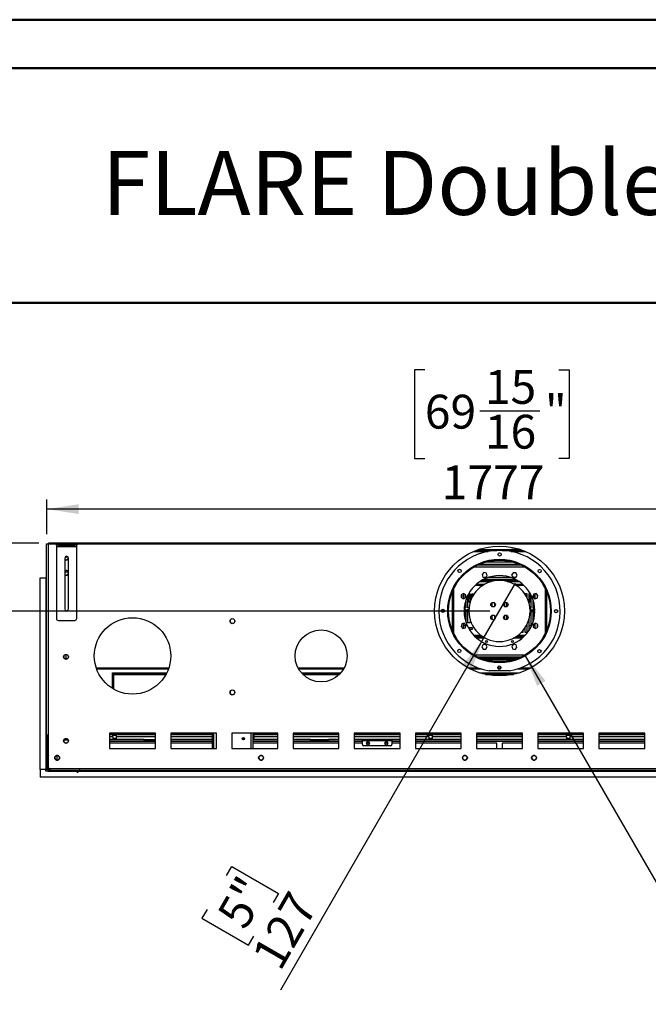
# Model space of a CAD drawing. Units: millimetres. Extents: x 2 to 3992, y -3 to 5640.
# Drawn here: x 1411 to 2645, y 3707 to 5640 of the extents above; entities that cross this region are included whole.
import ezdxf

# ---------------------------------------------------------------- set-up
doc = ezdxf.new("R2010")
doc.units = ezdxf.units.MM
doc.header["$LTSCALE"] = 19
doc.layers.add('FORMAT', color=7, linetype='Continuous')
doc.styles.add('SLDTEXTSTYLE0', font='TXT', dxfattribs={"width": 0.75})
doc.dimstyles.new('SLDDIMSTYLE0', dxfattribs={"dimtxt": 66.5, "dimasz": 62.738, "dimexe": 0, "dimexo": 0.0625, "dimgap": 16.625, "dimtad": 1, "dimdec": 0, "dimrnd": 1e-09, "dimzin": 12, "dimdsep": 46, "dimtxsty": 'SLDTEXTSTYLE0', "dimsah": 1, "dimcen": 0, "dimadec": 0, "dimazin": 3, "dimtfac": 1, "dimtdec": 0, "dimtofl": 0, "dimtmove": 0, "dimatfit": 3, "dimfxl": 1, "dimfrac": 2, "dimtolj": 1, "dimtzin": 12, "dimarcsym": 0})
doc.dimstyles.new('SLDDIMSTYLE1', dxfattribs={"dimtxt": 66.5, "dimasz": 62.738, "dimexe": 0, "dimexo": 0.0625, "dimgap": 16.625, "dimtad": 1, "dimrnd": 1e-09, "dimzin": 12, "dimdsep": 46, "dimtxsty": 'SLDTEXTSTYLE0', "dimblk1": 'NONE', "dimsah": 1, "dimcen": 0, "dimadec": 0, "dimazin": 3, "dimtfac": 1, "dimtmove": 0, "dimatfit": 3, "dimldrblk": 'NONE', "dimfxl": 1, "dimfrac": 2, "dimtolj": 1, "dimtzin": 12, "dimarcsym": 0})
doc.dimstyles.new('SLDDIMSTYLE2', dxfattribs={"dimtxt": 66.5, "dimasz": 62.738, "dimexe": 0, "dimexo": 0.0625, "dimgap": 16.625, "dimtad": 1, "dimdec": 0, "dimrnd": 1e-09, "dimzin": 12, "dimdsep": 46, "dimtxsty": 'SLDTEXTSTYLE0', "dimsah": 1, "dimcen": 0.09, "dimadec": 0, "dimazin": 3, "dimtfac": 1, "dimtmove": 0, "dimatfit": 0, "dimfxl": 1, "dimfrac": 2, "dimtolj": 1, "dimtzin": 12, "dimarcsym": 0})
doc.dimstyles.new('SLDDIMSTYLE3', dxfattribs={"dimtxt": 66.5, "dimasz": 62.738, "dimexe": 0, "dimexo": 0.0625, "dimgap": 16.625, "dimtad": 1, "dimrnd": 1e-09, "dimzin": 12, "dimdsep": 46, "dimtxsty": 'SLDTEXTSTYLE0', "dimsah": 1, "dimcen": 0.09, "dimadec": 0, "dimazin": 3, "dimtfac": 1, "dimtofl": 0, "dimtmove": 0, "dimatfit": 3, "dimfxl": 1, "dimfrac": 2, "dimtolj": 1, "dimtzin": 12, "dimarcsym": 0})

# ---------------------------------------------------------------- blocks, each defined once
blk = doc.blocks.new('_D')
at = {"layer": 'FORMAT'}
for p, q in [((2403.3, 4391.4), (2795.9, 3711.4)), ((2881.4, 3971.3), (2789.9, 3918.6)), ((2891.5, 3953.8), (2881.4, 3971.3)), ((2789.9, 3918.6), (2800.1, 3901)), ((2929.8, 3887.5), (2939.9, 3869.9)), ((2939.9, 3869.9), (2848.5, 3817.2)), ((2848.5, 3817.2), (2838.4, 3834.7))]:
    blk.add_line(p, q, dxfattribs=at)
blk.add_solid([(2403.3, 4391.4), (2426.3, 4332.3), (2443, 4341.9)], dxfattribs=at)
at = {"layer": 'FORMAT', "char_height": 66.5, "attachment_point": 1, "rotation": 300, "style": 'SLDTEXTSTYLE0'}
for s, insert in [('%%c', (2745.4, 3968.2)), ('8"', (2874.3, 3943.9)), ('203', (2795.5, 3881.4))]:
    blk.add_mtext(s, dxfattribs=dict(at, insert=insert))
blk = doc.blocks.new('_D_1')
at = {"layer": 'FORMAT'}
for p, q in [((2320.9, 4424.2), (2384.4, 4534.1)), ((2320.9, 4424.2), (1923, 3735)), ((1817.2, 3959.7), (1827.4, 3977.2)), ((1827.4, 3977.2), (1918.8, 3924.4)), ((1918.8, 3924.4), (1908.7, 3906.9)), ((1778.9, 3893.4), (1768.8, 3875.8)), ((1768.8, 3875.8), (1860.2, 3823)), ((1860.2, 3823), (1870.4, 3840.6))]:
    blk.add_line(p, q, dxfattribs=at)
blk.add_solid([(2320.9, 4424.2), (2281.2, 4374.6), (2297.9, 4365)], dxfattribs=at)
at = {"layer": 'FORMAT', "char_height": 66.5, "attachment_point": 1, "rotation": 60, "style": 'SLDTEXTSTYLE0'}
for s, insert in [('5"', (1796.1, 3883.4)), ('127', (1864.6, 3803))]:
    blk.add_mtext(s, dxfattribs=dict(at, insert=insert))
blk = doc.blocks.new('_NONE')
blk = doc.blocks.new('_D_2')
at = {"layer": 'FORMAT'}
for p, q in [((1261.5, 4612.6), (1261.5, 4733.3)), ((988, 4623), (988, 4643.2)), ((988, 4643.2), (1162, 4643.2)), ((1162, 4643.2), (1162, 4623)), ((1448.7, 4612.6), (1242.5, 4612.6)), ((1261.5, 4479.1), (1261.5, 4612.6)), ((1068.2, 4517.2), (1068.2, 4585.8)), ((2333.7, 4479.1), (1242.5, 4479.1)), ((1261.5, 4479.1), (1261.5, 4358.5)), ((988, 4458.3), (988, 4438)), ((1162, 4438), (1162, 4458.3)), ((988, 4438), (1162, 4438))]:
    blk.add_line(p, q, dxfattribs=at)
for points in [[(1261.5, 4612.6), (1271.1, 4675.4), (1251.8, 4675.4)], [(1261.5, 4479.1), (1251.8, 4416.4), (1271.1, 4416.4)]]:
    blk.add_solid(points, dxfattribs=at)
at = {"layer": 'FORMAT', "char_height": 66.5, "attachment_point": 1, "rotation": 90, "style": 'SLDTEXTSTYLE0'}
for s, insert in [('"', (1036.9, 4595.5)), ('134', (1175.7, 4466.9)), ('1', (988.3, 4526.9)), ('4', (1076.2, 4526.9)), ('5', (1036.9, 4458.3))]:
    blk.add_mtext(s, dxfattribs=dict(at, insert=insert))
blk = doc.blocks.new('_D_3')
at = {"layer": 'FORMAT'}
for p, q in [((2206.2, 4952.7), (2186, 4952.7)), ((2186, 4952.7), (2186, 4778.7)), ((2469.2, 4952.7), (2489.4, 4952.7)), ((2489.4, 4952.7), (2489.4, 4778.7)), ((2314.2, 4872.5), (2432, 4872.5)), ((2186, 4778.7), (2206.2, 4778.7)), ((2489.4, 4778.7), (2469.2, 4778.7)), ((1464.2, 4630.1), (1464.2, 4698.2)), ((3241.2, 4630.1), (3241.2, 4698.2)), ((3241.2, 4679.2), (1464.2, 4679.2))]:
    blk.add_line(p, q, dxfattribs=at)
for points in [[(1464.2, 4679.2), (1526.9, 4669.6), (1526.9, 4688.9)], [(3241.2, 4679.2), (3178.4, 4688.9), (3178.4, 4669.6)]]:
    blk.add_solid(points, dxfattribs=at)
at = {"layer": 'FORMAT', "char_height": 66.5, "attachment_point": 1, "style": 'SLDTEXTSTYLE0'}
for s, insert in [('15', (2324, 4952.4)), ('69', (2206.2, 4903.8)), ('"', (2441.7, 4903.8)), ('16', (2324, 4864.5)), ('1777', (2239.4, 4765))]:
    blk.add_mtext(s, dxfattribs=dict(at, insert=insert))

msp = doc.modelspace()

# ---------------------------------------------------------------- linework, layer by layer
at = {"color": 7, "linetype": 'Continuous', "lineweight": 50}
for p, q in [((1.504, 5640.197), (3991.504, 5640.197)), ((191.498, 5545.02), (3896.504, 5545.02)), ((1261.64, 5084.254), (3896.504, 5084.254))]:
    msp.add_line(p, q, dxfattribs=at)
at = {"color": 7, "linetype": 'Continuous', "lineweight": 25}
for p, q in [((1464.157, 4611.147), (1467.657, 4611.147)), ((1464.157, 4235.147), (1464.157, 4611.147)), ((1467.657, 4610.647), (1467.657, 4612.647)), ((3237.657, 4612.647), (1467.657, 4612.647)), ((1467.657, 4172.147), (1467.657, 4610.647)), ((1483.207, 4608.147), (1483.207, 4610.647)), ((1483.207, 4610.647), (1487.207, 4610.647)), ((1487.207, 4608.147), (1483.207, 4608.147)), ((1483.207, 4608.147), (1483.207, 4605.647)), ((1483.207, 4605.647), (1523.207, 4605.647)), ((1483.207, 4605.647), (1483.207, 4464.647)), ((1487.207, 4610.647), (1487.207, 4608.147)), ((1487.207, 4610.647), (1519.207, 4610.647)), ((1487.207, 4608.147), (1519.207, 4608.147)), ((1519.207, 4608.147), (1519.207, 4610.647)), ((1519.207, 4610.647), (1523.207, 4610.647)), ((1523.207, 4608.147), (1519.207, 4608.147)), ((1523.207, 4610.647), (1523.207, 4608.147)), ((1523.207, 4605.647), (1523.207, 4608.147)), ((1523.207, 4464.647), (1523.207, 4605.647)), ((2387.657, 4601.147), (2387.657, 4601.749)), ((2389.157, 4601.147), (2389.157, 4601.311)), ((1499.707, 4583.147), (1499.707, 4483.147)), ((1500.045, 4584.647), (1502.157, 4584.647)), ((1502.157, 4586.486), (1502.157, 4584.647)), ((1502.657, 4586.603), (1502.657, 4585.647)), ((1502.657, 4584.647), (1502.657, 4585.647)), ((1502.657, 4585.647), (1505.657, 4585.647)), ((1505.657, 4584.647), (1502.657, 4584.647)), ((1505.657, 4584.647), (1506.369, 4584.647)), ((1506.707, 4483.147), (1506.707, 4583.147)), ((2306.883, 4598.147), (2347.179, 4598.147)), ((2312.043, 4600.005), (2387.13, 4600.005)), ((2358.134, 4598.147), (2398.431, 4598.147)), ((2372.657, 4598.147), (2372.657, 4599.647)), ((2372.657, 4599.647), (2375.657, 4599.647)), ((2375.657, 4599.647), (2375.657, 4598.147)), ((2386.157, 4599.647), (2375.657, 4599.647)), ((2386.157, 4599.647), (2386.157, 4598.147)), ((2387.657, 4601.147), (2389.157, 4601.147)), ((2388.931, 4600.005), (2393.27, 4600.005)), ((2388.985, 4600.147), (2389.157, 4600.147)), ((2389.157, 4601.147), (2389.157, 4600.147)), ((2389.157, 4600.005), (2389.157, 4600.147)), ((1499.707, 4580.557), (1501.675, 4579.421)), ((1502.639, 4579.421), (1506.008, 4581.366)), ((2396.246, 4569.147), (2309.068, 4569.147)), ((2313.465, 4571.147), (2391.849, 4571.147)), ((2317.657, 4571.147), (2317.657, 4572.822)), ((2319.657, 4571.147), (2319.657, 4573.545)), ((2319.957, 4571.147), (2319.957, 4573.649)), ((2380.657, 4575.147), (2324.657, 4575.147)), ((2385.357, 4571.147), (2385.357, 4573.649)), ((2385.657, 4571.147), (2385.657, 4573.545)), ((2387.657, 4571.147), (2387.657, 4572.822)), ((1451.157, 4544.147), (1462.657, 4544.147)), ((1451.157, 4168.147), (1451.157, 4544.147)), ((1462.657, 4544.147), (1462.657, 4168.147)), ((1464.157, 4544.147), (1462.657, 4544.147)), ((1506.664, 4555.647), (1499.707, 4555.647)), ((1499.707, 4550.557), (1501.675, 4549.421)), ((1502.639, 4549.421), (1506.008, 4551.366)), ((2322.136, 4554.621), (2318.421, 4550.906)), ((2318.421, 4550.906), (2319.781, 4545.831)), ((2319.781, 4545.831), (2324.856, 4544.472)), ((2327.211, 4553.261), (2322.136, 4554.621)), ((2325.531, 4545.147), (2322.336, 4545.147)), ((2324.856, 4544.472), (2328.571, 4548.187)), ((2328.571, 4548.187), (2327.211, 4553.261)), ((2374.434, 4545.147), (2330.879, 4545.147)), ((2379.19, 4554.096), (2376.563, 4549.546)), ((2376.563, 4549.546), (2379.19, 4544.996)), ((2384.531, 4545.147), (2379.103, 4545.147)), ((2384.444, 4554.096), (2379.19, 4554.096)), ((2379.19, 4544.996), (2384.444, 4544.996)), ((2383.657, 4544.996), (2383.657, 4545.147)), ((2387.071, 4549.546), (2384.444, 4554.096)), ((2384.444, 4544.996), (2387.071, 4549.546)), ((2305.988, 4530.647), (2321.871, 4530.647)), ((2307.116, 4531.647), (2323.609, 4531.647)), ((2387.732, 4539.147), (2317.582, 4539.147)), ((2384.061, 4541.147), (2321.252, 4541.147)), ((2321.657, 4541.147), (2321.286, 4541.164)), ((2321.657, 4541.35), (2321.657, 4541.147)), ((2381.704, 4531.647), (2398.198, 4531.647)), ((2383.442, 4530.647), (2399.326, 4530.647)), ((2383.657, 4541.147), (2383.657, 4541.35)), ((2384.027, 4541.164), (2383.657, 4541.147)), ((2282.257, 4513.561), (2277.707, 4510.934)), ((2277.707, 4510.934), (2277.707, 4505.68)), ((2277.707, 4505.68), (2282.257, 4503.053)), ((2278.907, 4511.627), (2278.907, 4504.988)), ((2286.807, 4510.934), (2282.257, 4513.561)), ((2282.257, 4503.053), (2286.807, 4505.68)), ((2282.407, 4503.14), (2282.407, 4512.897)), ((2282.407, 4512.897), (2283.408, 4512.897)), ((2285.157, 4511.887), (2285.157, 4504.727)), ((2286.807, 4509.318), (2285.157, 4509.318)), ((2285.157, 4509.018), (2286.657, 4509.018)), ((2286.657, 4507.818), (2285.157, 4507.818)), ((2286.807, 4507.277), (2285.157, 4507.277)), ((2286.657, 4509.018), (2286.657, 4507.818)), ((2286.807, 4509.018), (2286.657, 4509.018)), ((2286.807, 4507.818), (2286.657, 4507.818)), ((2286.807, 4505.68), (2286.807, 4510.934)), ((2290.407, 4485.522), (2290.407, 4510.053)), ((2294.907, 4509.318), (2290.407, 4509.318)), ((2294.907, 4509.018), (2290.407, 4509.018)), ((2294.907, 4507.818), (2290.407, 4507.818)), ((2294.907, 4507.277), (2290.407, 4507.277)), ((2291.902, 4512.897), (2294.907, 4512.897)), ((2294.907, 4504.767), (2294.157, 4504.767)), ((2294.907, 4512.897), (2294.907, 4495.424)), ((2298.407, 4504.778), (2298.407, 4512.897)), ((2298.407, 4512.897), (2302.907, 4512.897)), ((2300.795, 4509.318), (2298.407, 4509.318)), ((2300.621, 4509.018), (2298.407, 4509.018)), ((2299.951, 4507.818), (2298.407, 4507.818)), ((2299.659, 4507.277), (2298.407, 4507.277)), ((2302.907, 4512.897), (2302.907, 4512.687)), ((2406.907, 4512.897), (2402.407, 4512.897)), ((2402.407, 4512.897), (2402.407, 4512.687)), ((2406.907, 4509.318), (2404.519, 4509.318)), ((2406.907, 4509.018), (2404.692, 4509.018)), ((2406.907, 4507.818), (2405.363, 4507.818)), ((2406.907, 4507.277), (2405.654, 4507.277)), ((2406.907, 4504.778), (2406.907, 4512.897)), ((2413.412, 4512.897), (2410.407, 4512.897)), ((2410.407, 4512.897), (2410.407, 4495.424)), ((2414.907, 4509.318), (2410.407, 4509.318)), ((2414.907, 4509.018), (2410.407, 4509.018)), ((2414.907, 4507.818), (2410.407, 4507.818)), ((2414.907, 4507.277), (2410.407, 4507.277)), ((2411.157, 4504.767), (2410.407, 4504.767)), ((2414.907, 4485.522), (2414.907, 4510.053)), ((2419.341, 4512.022), (2417.982, 4506.947)), ((2417.982, 4506.947), (2421.697, 4503.232)), ((2418.407, 4508.534), (2418.407, 4506.522)), ((2418.657, 4507.818), (2418.407, 4507.818)), ((2420.157, 4507.277), (2418.407, 4507.277)), ((2418.657, 4509.018), (2418.536, 4509.018)), ((2420.157, 4509.318), (2418.617, 4509.318)), ((2418.657, 4507.818), (2418.657, 4509.018)), ((2418.657, 4509.018), (2420.157, 4509.018)), ((2420.157, 4507.818), (2418.657, 4507.818)), ((2424.416, 4513.382), (2419.341, 4512.022)), ((2420.157, 4504.772), (2420.157, 4512.241)), ((2421.697, 4503.232), (2426.771, 4504.592)), ((2422.907, 4512.897), (2422.605, 4512.897)), ((2422.907, 4503.557), (2422.907, 4512.897)), ((2428.131, 4509.667), (2424.416, 4513.382)), ((2426.407, 4511.392), (2426.407, 4504.494)), ((2426.771, 4504.592), (2428.131, 4509.667)), ((2286.907, 4485.522), (2283.45, 4485.522)), ((2285.157, 4495.7), (2285.157, 4485.522)), ((2286.907, 4501.668), (2286.907, 4485.522)), ((2292.996, 4485.522), (2290.407, 4485.522)), ((2294.157, 4496.767), (2294.907, 4496.767)), ((2338.407, 4487.501), (2338.407, 4495.793)), ((2342.907, 4495.209), (2342.907, 4488.085)), ((2362.407, 4495.209), (2362.407, 4488.085)), ((2366.907, 4487.501), (2366.907, 4495.793)), ((2410.407, 4496.767), (2411.157, 4496.767)), ((2412.317, 4485.522), (2414.907, 4485.522)), ((2418.407, 4501.668), (2418.407, 4485.522)), ((2418.407, 4485.522), (2421.864, 4485.522)), ((2420.157, 4485.522), (2420.157, 4495.7)), ((2292.657, 4479.397), (2283.157, 4479.397)), ((2283.157, 4478.897), (2292.657, 4478.897)), ((2283.265, 4483.022), (2286.907, 4483.022)), ((2285.157, 4483.022), (2285.157, 4479.397)), ((2285.157, 4478.897), (2285.157, 4462.594)), ((2286.907, 4483.022), (2286.907, 4479.397)), ((2286.907, 4478.897), (2286.907, 4456.626)), ((2290.407, 4483.022), (2292.782, 4483.022)), ((2290.407, 4479.397), (2290.407, 4483.022)), ((2290.407, 4455.647), (2290.407, 4478.897)), ((2338.407, 4462.501), (2338.407, 4470.793)), ((2342.907, 4470.209), (2342.907, 4463.085)), ((2362.407, 4470.209), (2362.407, 4463.085)), ((2366.907, 4462.501), (2366.907, 4470.793)), ((2414.907, 4483.022), (2412.532, 4483.022)), ((2422.15, 4480.147), (2412.648, 4480.147)), ((2412.648, 4478.147), (2422.15, 4478.147)), ((2414.907, 4480.147), (2414.907, 4483.022)), ((2414.907, 4448.241), (2414.907, 4478.147)), ((2422.049, 4483.022), (2418.407, 4483.022)), ((2418.407, 4483.022), (2418.407, 4480.147)), ((2418.407, 4478.147), (2418.407, 4456.626)), ((2420.157, 4480.147), (2420.157, 4483.022)), ((2420.157, 4462.594), (2420.157, 4478.147)), ((1487.207, 4460.647), (1519.207, 4460.647)), ((1824.107, 4460.761), (1824.107, 4458.033)), ((1827.563, 4464.019), (1825.201, 4462.655)), ((1825.201, 4456.138), (1827.563, 4454.774)), ((1832.113, 4462.655), (1829.751, 4464.019)), ((1829.751, 4454.774), (1832.113, 4456.138)), ((1833.207, 4458.033), (1833.207, 4460.761)), ((2278.542, 4453.701), (2277.182, 4448.627)), ((2277.182, 4448.627), (2280.897, 4444.911)), ((2277.657, 4450.397), (2278.907, 4450.397)), ((2283.617, 4455.061), (2278.542, 4453.701)), ((2278.907, 4453.799), (2278.907, 4446.902)), ((2282.407, 4445.316), (2282.407, 4454.737)), ((2282.407, 4450.397), (2286.907, 4450.397)), ((2287.332, 4451.346), (2283.617, 4455.061)), ((2285.157, 4453.521), (2285.157, 4450.397)), ((2285.972, 4446.271), (2287.332, 4451.346)), ((2286.907, 4451.771), (2286.907, 4449.759)), ((2294.907, 4455.647), (2290.407, 4455.647)), ((2294.907, 4462.87), (2294.907, 4455.647)), ((2405.32, 4450.397), (2406.907, 4450.397)), ((2406.907, 4437.647), (2406.907, 4453.516)), ((2410.407, 4462.87), (2410.407, 4440.479)), ((2410.407, 4450.397), (2414.907, 4450.397)), ((2423.056, 4455.24), (2418.506, 4452.613)), ((2418.506, 4452.613), (2418.506, 4447.359)), ((2420.157, 4452.317), (2418.506, 4452.317)), ((2420.157, 4452.017), (2418.506, 4452.017)), ((2418.506, 4450.397), (2422.907, 4450.397)), ((2418.506, 4447.359), (2423.056, 4444.732)), ((2420.157, 4452.317), (2420.157, 4453.566)), ((2420.157, 4452.017), (2422.907, 4452.017)), ((2420.157, 4450.397), (2420.157, 4452.017)), ((2422.907, 4444.819), (2422.907, 4455.154)), ((2427.606, 4452.613), (2423.056, 4455.24)), ((2423.056, 4444.732), (2427.606, 4447.359)), ((2426.407, 4453.306), (2426.407, 4446.667)), ((2426.407, 4450.397), (2427.606, 4450.397)), ((2427.606, 4447.359), (2427.606, 4452.613)), ((2280.897, 4444.911), (2285.972, 4446.271)), ((2299.657, 4446.407), (2291.352, 4446.407)), ((2293.051, 4443.407), (2299.657, 4443.407)), ((2299.657, 4443.407), (2299.657, 4446.407)), ((2318.387, 4429.897), (2303.619, 4429.897)), ((2320.65, 4428.397), (2305.173, 4428.397)), ((2400.14, 4428.397), (2384.664, 4428.397)), ((2401.694, 4429.897), (2386.927, 4429.897)), ((2395.99, 4437.647), (2398.907, 4437.647)), ((2398.907, 4437.647), (2398.907, 4440.925)), ((2402.407, 4445.607), (2402.407, 4437.647)), ((2402.407, 4437.647), (2406.907, 4437.647)), ((2320.869, 4413.297), (2318.242, 4408.747)), ((2318.242, 4408.747), (2320.869, 4404.197)), ((2326.123, 4413.297), (2320.869, 4413.297)), ((2328.75, 4408.747), (2326.123, 4413.297)), ((2326.123, 4404.197), (2328.75, 4408.747)), ((2380.457, 4413.822), (2376.742, 4410.107)), ((2376.742, 4410.107), (2378.102, 4405.032)), ((2385.532, 4412.462), (2380.457, 4413.822)), ((2386.892, 4407.387), (2385.532, 4412.462)), ((1497.607, 4390.511), (1497.607, 4387.783)), ((1498.046, 4386.768), (1498.046, 4391.526)), ((1501.758, 4393.88), (1501.758, 4384.414)), ((1506.707, 4387.783), (1506.707, 4390.511)), ((2309.068, 4389.147), (2396.246, 4389.147)), ((2320.869, 4404.197), (2326.123, 4404.197)), ((2378.102, 4405.032), (2383.177, 4403.672)), ((2383.177, 4403.672), (2386.892, 4407.387)), ((1498.306, 4386.366), (1501.675, 4384.421)), ((1502.639, 4384.421), (1506.008, 4386.366)), ((2313.465, 4387.147), (2391.849, 4387.147)), ((2318.539, 4385.147), (2386.774, 4385.147)), ((1562.035, 4365.647), (1703.279, 4365.647)), ((1593.157, 4327.141), (1593.157, 4357.647)), ((1593.157, 4357.647), (1594.657, 4357.647)), ((1594.657, 4326.236), (1594.657, 4357.647)), ((1594.757, 4356.147), (1594.757, 4357.647)), ((1594.757, 4357.647), (1699.884, 4357.647)), ((1594.757, 4356.147), (1699.121, 4356.147)), ((1958.346, 4365.647), (2046.967, 4365.647)), ((1963.986, 4357.647), (2041.328, 4357.647)), ((1965.328, 4356.147), (2039.986, 4356.147)), ((2294.571, 4365.647), (2316.48, 4365.647)), ((2314.004, 4357.647), (2391.309, 4357.647)), ((2319.082, 4356.147), (2386.231, 4356.147)), ((2372.295, 4361.651), (2332.295, 4361.774)), ((2350.208, 4365.647), (2354.421, 4365.647)), ((2388.833, 4365.647), (2410.743, 4365.647)), ((1824.107, 4320.761), (1824.107, 4318.033)), ((1827.563, 4324.019), (1825.201, 4322.655)), ((1825.201, 4316.138), (1827.563, 4314.774)), ((1832.113, 4322.655), (1829.751, 4324.019)), ((1829.751, 4314.774), (1832.113, 4316.138)), ((1833.207, 4318.033), (1833.207, 4320.761)), ((1467.657, 4235.147), (1464.157, 4235.147)), ((1464.157, 4168.147), (1464.157, 4235.147)), ((1466.157, 4168.147), (1466.157, 4235.147)), ((1677.657, 4239.147), (1587.657, 4239.147)), ((1587.657, 4239.147), (1587.657, 4209.147)), ((1677.657, 4238.147), (1587.657, 4238.147)), ((1677.657, 4236.147), (1587.657, 4236.147)), ((1593.907, 4232.147), (1593.907, 4236.147)), ((1601.407, 4234.647), (1593.907, 4234.647)), ((1597.157, 4236.147), (1597.157, 4234.647)), ((1601.407, 4232.147), (1601.407, 4236.147)), ((1677.657, 4209.147), (1677.657, 4239.147)), ((1797.657, 4239.147), (1707.657, 4239.147)), ((1707.657, 4239.147), (1707.657, 4209.147)), ((1788.657, 4238.147), (1707.657, 4238.147)), ((1788.657, 4236.147), (1707.657, 4236.147)), ((1788.657, 4239.147), (1788.657, 4209.147)), ((1797.657, 4209.147), (1797.657, 4239.147)), ((1917.657, 4239.147), (1827.657, 4239.147)), ((1827.657, 4239.147), (1827.657, 4209.147)), ((1868.657, 4239.147), (1868.657, 4209.147)), ((1917.657, 4238.147), (1868.657, 4238.147)), ((1917.657, 4236.147), (1868.657, 4236.147)), ((1871.407, 4234.647), (1868.657, 4234.647)), ((1871.407, 4232.147), (1871.407, 4236.147)), ((1917.657, 4209.147), (1917.657, 4239.147)), ((2037.657, 4239.147), (1947.657, 4239.147)), ((1947.657, 4239.147), (1947.657, 4209.147)), ((2037.657, 4238.147), (1947.657, 4238.147)), ((2037.657, 4236.147), (1947.657, 4236.147)), ((2037.657, 4209.147), (2037.657, 4239.147)), ((2157.657, 4239.147), (2067.657, 4239.147)), ((2067.657, 4239.147), (2067.657, 4209.147)), ((2157.657, 4238.147), (2067.657, 4238.147)), ((2157.657, 4236.147), (2067.657, 4236.147)), ((2157.657, 4209.147), (2157.657, 4239.147)), ((2277.657, 4239.147), (2187.657, 4239.147)), ((2187.657, 4239.147), (2187.657, 4209.147)), ((2274.657, 4238.147), (2187.657, 4238.147)), ((2274.657, 4236.147), (2187.657, 4236.147)), ((2213.907, 4232.147), (2213.907, 4236.147)), ((2221.407, 4234.647), (2213.907, 4234.647)), ((2221.407, 4232.147), (2221.407, 4236.147)), ((2274.657, 4236.147), (2274.657, 4238.147)), ((2274.657, 4238.147), (2277.657, 4238.147)), ((2277.657, 4236.147), (2274.657, 4236.147)), ((2277.657, 4209.147), (2277.657, 4239.147)), ((2397.657, 4239.147), (2307.657, 4239.147)), ((2307.657, 4239.147), (2307.657, 4209.147)), ((2397.657, 4238.147), (2307.657, 4238.147)), ((2307.657, 4236.147), (2397.657, 4236.147)), ((2397.657, 4209.147), (2397.657, 4239.147)), ((2517.657, 4239.147), (2427.657, 4239.147)), ((2427.657, 4239.147), (2427.657, 4209.147)), ((2427.657, 4238.147), (2430.657, 4238.147)), ((2430.657, 4236.147), (2427.657, 4236.147)), ((2430.657, 4238.147), (2430.657, 4236.147)), ((2517.657, 4238.147), (2430.657, 4238.147)), ((2517.657, 4236.147), (2430.657, 4236.147)), ((2483.907, 4232.147), (2483.907, 4236.147)), ((2491.407, 4234.647), (2483.907, 4234.647)), ((2491.407, 4232.147), (2491.407, 4236.147)), ((2517.657, 4209.147), (2517.657, 4239.147)), ((2637.657, 4239.147), (2547.657, 4239.147)), ((2547.657, 4239.147), (2547.657, 4209.147)), ((2637.657, 4238.147), (2547.657, 4238.147)), ((2637.657, 4236.147), (2547.657, 4236.147)), ((2637.657, 4209.147), (2637.657, 4239.147)), ((1497.607, 4225.511), (1497.607, 4222.783)), ((1506.664, 4225.647), (1497.65, 4225.647)), ((1506.465, 4226.147), (1497.848, 4226.147)), ((1498.306, 4221.366), (1501.675, 4219.421)), ((1502.639, 4219.421), (1506.008, 4221.366)), ((1506.707, 4222.783), (1506.707, 4225.511)), ((1593.907, 4227.147), (1587.657, 4227.147)), ((1655.157, 4226.147), (1587.657, 4226.147)), ((1677.657, 4219.647), (1587.657, 4219.647)), ((1593.907, 4232.147), (1593.907, 4227.147)), ((1593.907, 4229.647), (1601.407, 4229.647)), ((1601.407, 4227.147), (1593.907, 4227.147)), ((1597.157, 4227.147), (1597.157, 4226.147)), ((1601.407, 4227.147), (1601.407, 4232.147)), ((1655.157, 4227.147), (1601.407, 4227.147)), ((1622.957, 4226.147), (1622.957, 4227.147)), ((1635.957, 4227.147), (1635.957, 4226.147)), ((1648.057, 4227.147), (1648.057, 4226.147)), ((1655.157, 4225.147), (1655.157, 4227.147)), ((1655.157, 4227.147), (1659.157, 4227.147)), ((1659.157, 4225.147), (1655.157, 4225.147)), ((1659.157, 4227.147), (1659.157, 4225.147)), ((1659.157, 4227.147), (1677.657, 4227.147)), ((1659.157, 4225.147), (1677.657, 4225.147)), ((1788.657, 4227.147), (1707.657, 4227.147)), ((1788.657, 4226.147), (1707.657, 4226.147)), ((1788.657, 4219.647), (1707.657, 4219.647)), ((1851.157, 4227.147), (1848.469, 4227.147)), ((1851.157, 4226.55), (1851.157, 4230.243)), ((1868.657, 4229.647), (1871.407, 4229.647)), ((1871.407, 4227.147), (1868.657, 4227.147)), ((1917.657, 4226.147), (1868.657, 4226.147)), ((1917.657, 4219.647), (1868.657, 4219.647)), ((1871.407, 4227.147), (1871.407, 4232.147)), ((1917.657, 4227.147), (1871.407, 4227.147)), ((1897.957, 4226.147), (1897.957, 4227.147)), ((1910.957, 4227.147), (1910.957, 4226.147)), ((1982.157, 4227.147), (1947.657, 4227.147)), ((1982.157, 4226.147), (1947.657, 4226.147)), ((2037.657, 4219.647), (1947.657, 4219.647)), ((1949.657, 4227.147), (1949.657, 4226.147)), ((1950.657, 4226.147), (1950.657, 4227.147)), ((1952.907, 4227.147), (1952.907, 4226.147)), ((1982.157, 4225.147), (1982.157, 4227.147)), ((1982.157, 4227.147), (1986.157, 4227.147)), ((1986.157, 4225.147), (1982.157, 4225.147)), ((1986.157, 4227.147), (1986.157, 4225.147)), ((1986.157, 4227.147), (2013.157, 4227.147)), ((1986.157, 4225.147), (2013.157, 4225.147)), ((2013.157, 4225.147), (2013.157, 4227.147)), ((2013.157, 4227.147), (2017.157, 4227.147)), ((2017.157, 4225.147), (2013.157, 4225.147)), ((2017.157, 4227.147), (2017.157, 4225.147)), ((2037.657, 4227.147), (2017.157, 4227.147)), ((2037.657, 4226.147), (2017.157, 4226.147)), ((2157.657, 4227.147), (2067.657, 4227.147)), ((2083.657, 4226.147), (2067.657, 4226.147)), ((2083.657, 4219.647), (2067.657, 4219.647)), ((2083.657, 4224.647), (2083.657, 4227.147)), ((2083.657, 4224.647), (2141.657, 4224.647)), ((2083.657, 4217.147), (2083.657, 4224.647)), ((2111.907, 4226.818), (2085.657, 4226.818)), ((2085.657, 4226.818), (2085.657, 4225.886)), ((2085.657, 4225.886), (2111.907, 4225.886)), ((2092.838, 4222.547), (2091.019, 4219.397)), ((2091.019, 4219.397), (2092.838, 4216.247)), ((2098.15, 4219.647), (2091.164, 4219.647)), ((2096.475, 4222.547), (2092.838, 4222.547)), ((2092.838, 4216.247), (2096.475, 4216.247)), ((2098.294, 4219.397), (2096.475, 4222.547)), ((2096.475, 4216.247), (2098.294, 4219.397)), ((2111.907, 4225.886), (2111.907, 4226.818)), ((2139.657, 4226.818), (2113.407, 4226.818)), ((2113.407, 4226.818), (2113.407, 4225.886)), ((2113.407, 4225.886), (2139.657, 4225.886)), ((2128.838, 4222.547), (2127.019, 4219.397)), ((2127.019, 4219.397), (2128.838, 4216.247)), ((2134.15, 4219.647), (2127.164, 4219.647)), ((2132.475, 4222.547), (2128.838, 4222.547)), ((2128.838, 4216.247), (2132.475, 4216.247)), ((2134.294, 4219.397), (2132.475, 4222.547)), ((2132.475, 4216.247), (2134.294, 4219.397)), ((2139.657, 4225.886), (2139.657, 4226.818)), ((2141.657, 4227.147), (2141.657, 4224.647)), ((2157.657, 4226.147), (2141.657, 4226.147)), ((2141.657, 4224.647), (2141.657, 4217.147)), ((2157.657, 4219.647), (2141.657, 4219.647)), ((2213.907, 4227.147), (2187.657, 4227.147)), ((2277.657, 4226.147), (2187.657, 4226.147)), ((2277.657, 4219.647), (2187.657, 4219.647)), ((2213.907, 4232.147), (2213.907, 4227.147)), ((2213.907, 4229.647), (2221.407, 4229.647)), ((2221.407, 4227.147), (2213.907, 4227.147)), ((2221.407, 4227.147), (2221.407, 4232.147)), ((2277.657, 4227.147), (2221.407, 4227.147)), ((2397.657, 4227.147), (2307.657, 4227.147)), ((2397.657, 4226.147), (2307.657, 4226.147)), ((2347.657, 4219.647), (2307.657, 4219.647)), ((2347.657, 4209.147), (2347.657, 4219.647)), ((2397.657, 4219.647), (2357.657, 4219.647)), ((2357.657, 4219.647), (2357.657, 4209.147)), ((2483.907, 4227.147), (2427.657, 4227.147)), ((2517.657, 4226.147), (2427.657, 4226.147)), ((2517.657, 4219.647), (2427.657, 4219.647)), ((2483.907, 4232.147), (2483.907, 4227.147)), ((2483.907, 4229.647), (2491.407, 4229.647)), ((2491.407, 4227.147), (2483.907, 4227.147)), ((2491.407, 4227.147), (2491.407, 4232.147)), ((2517.657, 4227.147), (2491.407, 4227.147)), ((2637.657, 4227.147), (2547.657, 4227.147)), ((2637.657, 4226.147), (2547.657, 4226.147)), ((2637.657, 4219.647), (2547.657, 4219.647)), ((2563.657, 4227.147), (2563.657, 4226.147)), ((2591.907, 4227.126), (2565.657, 4227.126)), ((2619.657, 4227.126), (2593.407, 4227.126)), ((2621.657, 4226.147), (2621.657, 4227.147)), ((1486.231, 4195.447), (1483.503, 4195.447)), ((1587.657, 4209.147), (1677.657, 4209.147)), ((1707.657, 4209.147), (1797.657, 4209.147)), ((1827.657, 4209.147), (1917.657, 4209.147)), ((1886.231, 4195.447), (1883.503, 4195.447)), ((1947.657, 4209.147), (2037.657, 4209.147)), ((2067.657, 4209.147), (2157.657, 4209.147)), ((2138.657, 4214.147), (2086.657, 4214.147)), ((2187.657, 4209.147), (2277.657, 4209.147)), ((2286.231, 4195.447), (2283.503, 4195.447)), ((2307.657, 4209.147), (2397.657, 4209.147)), ((2421.811, 4195.447), (2419.083, 4195.447)), ((2427.657, 4209.147), (2517.657, 4209.147)), ((2547.657, 4209.147), (2637.657, 4209.147)), ((1466.657, 4193.147), (1466.657, 4169.647)), ((1481.608, 4194.353), (1480.244, 4191.991)), ((1480.244, 4189.803), (1481.608, 4187.441)), ((1483.503, 4186.347), (1486.231, 4186.347)), ((1489.489, 4191.991), (1488.125, 4194.353)), ((1488.125, 4187.441), (1489.489, 4189.803)), ((1881.608, 4194.353), (1880.244, 4191.991)), ((1880.244, 4189.803), (1881.608, 4187.441)), ((1883.503, 4186.347), (1886.231, 4186.347)), ((1889.489, 4191.991), (1888.125, 4194.353)), ((1888.125, 4187.441), (1889.489, 4189.803)), ((2281.608, 4194.353), (2280.244, 4191.991)), ((2280.244, 4189.803), (2281.608, 4187.441)), ((2283.503, 4186.347), (2286.231, 4186.347)), ((2289.489, 4191.991), (2288.125, 4194.353)), ((2288.125, 4187.441), (2289.489, 4189.803)), ((2417.188, 4194.353), (2415.824, 4191.991)), ((2415.824, 4189.803), (2417.188, 4187.441)), ((2419.083, 4186.347), (2421.811, 4186.347)), ((2425.069, 4191.991), (2423.705, 4194.353)), ((2423.705, 4187.441), (2425.069, 4189.803)), ((1462.657, 4168.147), (1451.157, 4168.147)), ((1451.157, 4168.147), (1451.157, 4153.147)), ((1462.657, 4168.147), (1464.157, 4168.147)), ((1462.657, 4164.647), (1462.657, 4168.147)), ((1466.657, 4164.647), (1462.657, 4164.647)), ((1466.157, 4168.147), (1464.157, 4168.147)), ((1468.998, 4169.647), (1466.657, 4169.647)), ((1466.657, 4168.147), (1466.657, 4166.147)), ((1466.995, 4168.147), (1466.657, 4168.147)), ((1470.157, 4166.147), (1466.657, 4166.147)), ((1466.657, 4166.147), (1466.657, 4164.647)), ((1466.657, 4164.647), (1524.407, 4164.647)), ((1470.157, 4169.189), (1470.157, 4166.147)), ((1528.907, 4166.147), (1470.157, 4166.147)), ((3234.657, 4169.147), (1470.657, 4169.147)), ((1524.407, 4164.647), (1524.407, 4166.147)), ((1524.407, 4164.647), (1524.407, 4161.147)), ((1524.907, 4161.147), (1524.407, 4161.147)), ((1524.907, 4166.147), (1524.907, 4164.647)), ((1524.907, 4164.647), (3180.407, 4164.647)), ((1524.907, 4161.147), (1524.907, 4164.647)), ((1528.907, 4169.147), (1528.907, 4166.147)), ((1529.407, 4168.147), (1528.907, 4168.147)), ((1528.907, 4166.147), (1529.407, 4166.147)), ((1529.407, 4166.147), (1529.407, 4169.147)), ((3175.907, 4166.147), (1529.407, 4166.147)), ((3254.157, 4153.147), (1451.157, 4153.147))]:
    msp.add_line(p, q, dxfattribs=at)
at = {"color": 8, "linetype": 'Continuous', "lineweight": 25}
for p, q in [((1483.207, 4610.647), (1467.657, 4610.647)), ((3182.107, 4610.647), (1523.207, 4610.647)), ((1505.657, 4585.646), (1505.657, 4584.647)), ((2301.989, 4596.147), (2330.251, 4596.147)), ((2375.062, 4596.147), (2403.325, 4596.147)), ((2403.686, 4565.147), (2301.627, 4565.147)), ((2304.907, 4529.647), (2320.257, 4529.647)), ((2314.365, 4537.147), (2337.294, 4537.147)), ((2368.019, 4537.147), (2390.948, 4537.147)), ((2385.057, 4529.647), (2400.406, 4529.647)), ((2259.657, 4515.903), (2259.657, 4442.391)), ((2262.485, 4522.38), (2262.485, 4435.914)), ((2442.828, 4435.914), (2442.828, 4522.38)), ((2445.657, 4442.391), (2445.657, 4515.903)), ((2301.689, 4431.897), (2315.678, 4431.897)), ((2318.749, 4429.647), (2303.872, 4429.647)), ((2401.442, 4429.647), (2386.565, 4429.647)), ((2389.636, 4431.897), (2403.624, 4431.897)), ((2325.495, 4425.647), (2308.295, 4425.647)), ((2397.019, 4425.647), (2379.818, 4425.647)), ((2301.627, 4393.147), (2403.686, 4393.147)), ((2324.657, 4383.147), (2380.657, 4383.147)), ((1561.352, 4367.647), (1703.962, 4367.647)), ((1596.157, 4325.378), (1596.157, 4354.647)), ((1596.157, 4354.647), (1698.314, 4354.647)), ((1957.265, 4367.647), (2048.049, 4367.647)), ((1966.783, 4354.647), (2038.531, 4354.647)), ((2290.818, 4367.647), (2310.719, 4367.647)), ((2325.161, 4354.647), (2380.152, 4354.647)), ((2349.162, 4367.647), (2355.467, 4367.647)), ((2394.594, 4367.647), (2414.495, 4367.647)), ((1791.657, 4239.147), (1791.657, 4209.147)), ((1865.657, 4209.147), (1865.657, 4239.147)), ((1593.907, 4232.147), (1587.657, 4232.147)), ((1677.657, 4223.147), (1587.657, 4223.147)), ((1677.657, 4222.647), (1587.657, 4222.647)), ((1592.157, 4226.147), (1592.157, 4227.147)), ((1677.657, 4232.147), (1601.407, 4232.147)), ((1788.657, 4232.147), (1707.657, 4232.147)), ((1788.657, 4223.147), (1707.657, 4223.147)), ((1788.657, 4222.647), (1707.657, 4222.647)), ((1917.657, 4223.147), (1868.657, 4223.147)), ((1917.657, 4222.647), (1868.657, 4222.647)), ((1917.657, 4232.147), (1871.407, 4232.147)), ((2037.657, 4232.147), (1947.657, 4232.147)), ((2037.657, 4223.147), (1947.657, 4223.147)), ((2037.657, 4222.647), (1947.657, 4222.647)), ((2157.657, 4232.147), (2067.657, 4232.147)), ((2083.657, 4223.147), (2067.657, 4223.147)), ((2083.657, 4222.647), (2067.657, 4222.647)), ((2157.657, 4223.147), (2141.657, 4223.147)), ((2157.657, 4222.647), (2141.657, 4222.647)), ((2213.907, 4232.147), (2187.657, 4232.147)), ((2277.657, 4223.147), (2187.657, 4223.147)), ((2277.657, 4222.647), (2187.657, 4222.647)), ((2277.657, 4232.147), (2221.407, 4232.147)), ((2397.657, 4232.147), (2307.657, 4232.147)), ((2397.657, 4223.147), (2307.657, 4223.147)), ((2397.657, 4222.647), (2307.657, 4222.647)), ((2483.907, 4232.147), (2427.657, 4232.147)), ((2517.657, 4223.147), (2427.657, 4223.147)), ((2517.657, 4222.647), (2427.657, 4222.647)), ((2517.657, 4232.147), (2491.407, 4232.147)), ((2637.657, 4232.147), (2547.657, 4232.147)), ((2637.657, 4223.147), (2547.657, 4223.147)), ((2637.657, 4222.647), (2547.657, 4222.647)), ((1483.907, 4195.447), (1483.907, 4186.347))]:
    msp.add_line(p, q, dxfattribs=at)
at = {"color": 7, "linetype": 'Continuous', "lineweight": 25, "flags": 128}
for points in [[(1499.707, 4558.216), (1500.875, 4558.721), (1502.157, 4558.897)], [(2278.907, 4508.33), (2278.247, 4508.623), (2277.707, 4508.779)], [(2278.907, 4506.829), (2278.063, 4507.354), (2277.707, 4507.487)], [(2278.907, 4506.828), (2278.063, 4507.352), (2277.707, 4507.485)], [(2426.407, 4508.33), (2427.066, 4508.623), (2427.909, 4508.838)], [(2427.541, 4507.466), (2427.251, 4507.354), (2426.407, 4506.829)], [(2427.541, 4507.464), (2427.251, 4507.352), (2426.407, 4506.828)]]:
    msp.add_lwpolyline(points, dxfattribs=at)
at = {"color": 7, "linetype": 'Continuous', "lineweight": 25}
for centre, radius in [((2352.657, 4479.147), 127.5), ((2352.999, 4590.271), 3.175), ((2352.657, 4479.147), 101.6), ((2352.657, 4479.147), 101.3), ((2352.657, 4479.147), 100), ((2274.322, 4557.966), 3.175), ((2431.476, 4557.482), 3.175), ((2340.157, 4491.647), 4.5), ((2365.157, 4491.647), 4.5), ((1632.657, 4390.897), 75), ((2241.532, 4479.489), 3.175), ((2340.157, 4466.647), 4.5), ((2365.157, 4466.647), 4.5), ((2463.781, 4478.805), 3.175), ((1828.657, 4459.397), 4.75), ((2002.657, 4390.897), 51), ((2327.157, 4419.397), 2.1), ((2378.157, 4419.397), 2.1), ((1502.157, 4389.147), 4.75), ((2273.838, 4400.812), 3.175), ((2430.992, 4400.328), 3.175), ((2352.315, 4368.022), 3.175), ((1828.657, 4319.397), 4.75), ((1502.157, 4224.147), 4.75), ((1850.157, 4228.397), 2.1), ((1484.867, 4190.897), 4.75), ((1884.867, 4190.897), 4.75), ((2284.867, 4190.897), 4.75), ((2420.447, 4190.897), 4.75)]:
    msp.add_circle(centre, radius, dxfattribs=at)
for centre, radius, start, end in [((1503.207, 4583.147), 3.5, 0, 180), ((1502.157, 4584.147), 4.75, 238.949761, 343.31441), ((2352.657, 4479.147), 119.126, 279.488669, 260.158408), ((2386.157, 4601.147), 3, 270, 0), ((2386.157, 4601.147), 1.5, 270, 0), ((1502.157, 4554.147), 4.75, 238.949761, 343.31441), ((1502.157, 4554.147), 4.75, 16.68559, 90), ((2352.657, 4479.147), 69.5, 0.824428, 179.7939), ((2352.657, 4479.147), 60, 0.954974, 179.761267), ((2294.157, 4500.767), 4, 90, 159.635865), ((2295.657, 4500.767), 4, 100.806923, 259.193077), ((2409.657, 4500.767), 4, 0, 79.193077), ((2411.157, 4500.767), 4, 20.364135, 90), ((2294.157, 4500.767), 4, 200.364135, 270), ((2409.657, 4500.767), 4, 280.806923, 0), ((2411.157, 4500.767), 4, 270, 339.635865), ((1503.207, 4483.147), 3.5, 180, 0), ((2352.657, 4479.147), 69.5, 180.2061, 359.175572), ((2352.657, 4479.147), 60, 180.238733, 359.045026), ((1487.207, 4464.647), 4, 180, 270), ((1519.207, 4464.647), 4, 270, 0), ((1596.754, 4357.593), 3.006, 225.747818, 258.532982), ((1593.765, 4354.342), 2.411, 7.260141, 48.46272), ((2086.657, 4217.147), 3, 180, 270), ((2138.657, 4217.147), 3, 270, 0), ((1471.657, 4193.147), 5, 143.130102, 180), ((1470.157, 4169.647), 3.5, 180, 270), ((1470.657, 4172.147), 3, 180, 270), ((1470.157, 4169.647), 1.5, 180, 270)]:
    msp.add_arc(centre, radius, start, end, dxfattribs=at)

# ---------------------------------------------------------------- texts
at = {"color": 7, "linetype": 'Continuous', "lineweight": 0, "insert": (3501.252, 5382.65), "char_height": 125.67708, "attachment_point": 3, "style": 'SLDTEXTSTYLE0'}
msp.add_mtext('FLARE Double Corner 70', dxfattribs=at)

# ---------------------------------------------------------------- dimensions: what is measured, and where the dimension line sits
at = {"layer": 'FORMAT'}
for base, p1, p2, angle, dimstyle, picture, middle in [((1464.157, 4679.244), (3241.157, 4611.147), (1464.157, 4611.147), 0, 'SLDDIMSTYLE3', '_D_3', (2337.698, 4679.244)), ((1261.456770901, 4612.646771591), (2352.656770901, 4479.146771591), (1467.656770901, 4612.646771591), 90, 'SLDDIMSTYLE2', '_D_2', (1261.456770901, 4540.638361295))]:
    dim = msp.add_linear_dim(base=base, p1=p1, p2=p2, angle=angle, dimstyle=dimstyle, dxfattribs=at)
    dim.commit()
    dim.dimension.update_dxf_attribs({"geometry": picture, "text_midpoint": middle, "dimtype": 160})
dim = msp.add_diameter_dim_2p(p1=(2302.007, 4566.875), p2=(2403.307, 4391.418), dimstyle='SLDDIMSTYLE0', dxfattribs=at)
dim.commit()
dim.dimension.update_dxf_attribs({"geometry": '_D', "text_midpoint": (2737.811, 3812.04), "dimtype": 163})
dim = msp.add_diameter_dim_2p(p1=(2384.407, 4534.139), p2=(2320.907, 4424.154), dimstyle='SLDDIMSTYLE1', override={"dimpost": '<>'}, dxfattribs=at)
dim.commit()
dim.dimension.update_dxf_attribs({"geometry": '_D_1', "text_midpoint": (1970.871, 3817.875), "dimtype": 163})

doc.saveas('drawing.dxf')
